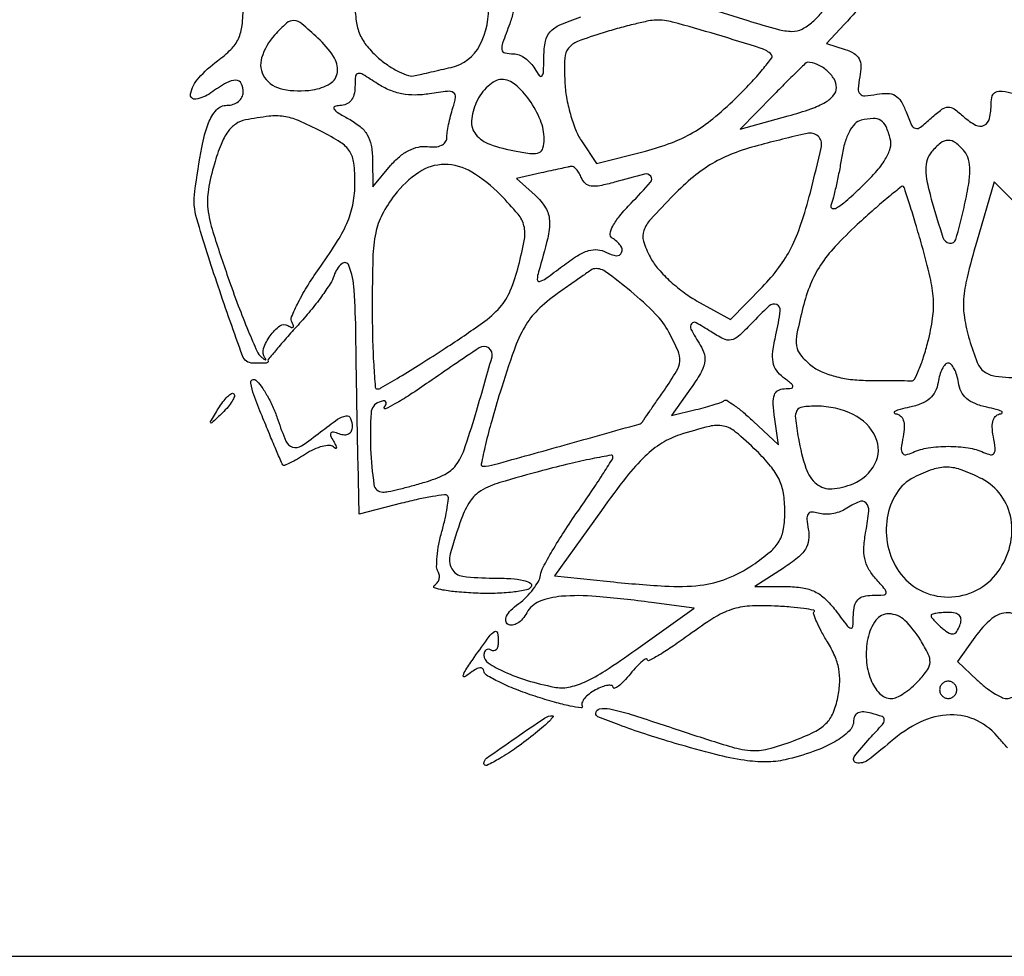
# Model space of a CAD drawing. Extents: x 0 to 1000, y 0 to 613.
# Drawn here: x 781 to 896, y 0 to 109 of the extents above; entities that cross this region are included whole.
import ezdxf

# ---------------------------------------------------------------- set-up
doc = ezdxf.new("R2010")
doc.units = 0

msp = doc.modelspace()

# ---------------------------------------------------------------- linework, layer by layer
msp.add_lwpolyline([(0, 306.5), (0, 0), (500, 0), (1000, 0), (1000, 306.5), (1000, 613), (500, 613), (0, 613)], close=True)
for points in [[(822.75, 116.884913, 0.042542), (821.37287, 115.662329, 0.082941), (820.552791, 114.448679, 0.07611), (820.131012, 112.964081, 0.031231), (820, 110.868628, 0.033663), (820.139516, 108.798745, 0.068259), (820.575456, 107.229128, 0.071288), (821.402848, 105.878256, 0.039788), (822.75, 104.49291, 0.031756), (823.912983, 103.597099, 0.036112), (825.132812, 102.897595, 0.038946), (826.237699, 102.468263, 0.133841), (827, 102.447931, -0.002509), (827.757594, 102.628851, -0.000887), (828.844363, 102.88059, -0.000881), (830.039221, 103.15292, -0.001035), (831.1723, 103.406605, 0.222696), (834.517845, 105.984011, 0.139704), (835.509927, 110.91571, 0.131069), (833.763119, 115.857833, 0.195693), (829.98767, 118.352466, 0.010186), (827.202507, 118.850721, 0.089413), (825.954921, 118.823643, 0.097419), (824.837556, 118.358745, 0.013122)], [(864.726633, 112.221563), (859.953266, 110.634351), (865.69337, 108.858332, 0.008039), (869.156423, 107.847556, 0.061916), (870.82582, 107.605089, 0.12149), (872.005247, 107.870364, 0.068239), (873.224833, 108.703471, 0.025122), (874.239658, 109.719106, 0.176215), (874.498851, 110.357055, 0.171341), (874.291371, 111.022318, 0.02347), (873.353108, 112.162314, 0.059425), (871.9517, 113.382845, 0.14882), (870.670363, 113.782496, 0.074386), (868.853763, 113.523474, 0.007721)], [(810.654988, 107.171259, 0.108668), (809.14321, 104.525228, 0.230534), (809.48857, 102.248739, 0.197101), (811.605226, 100.868399, 0.083792), (815.052456, 100.794391, 0.099681), (817.101674, 101.529513, 0.234954), (817.949699, 102.863915, 0.175092), (817.500667, 104.682391, 0.057025), (815.685549, 106.825686, 0.014581), (813.820009, 108.478566, 0.158119), (812.898793, 108.848894, 0.202414), (812.047612, 108.55654, 0.026245)], [(848.856456, 107.43113, 0.01442), (845.891566, 106.423884, 0.138251), (844.824876, 105.644361, 0.158166), (844.393022, 104.465729, 0.020528), (844.402722, 101.750781, 0.03259), (844.603457, 99.929609, 0.024802), (845.050493, 97.9722, 0.025333), (845.656556, 96.172204, 0.052312), (846.341358, 94.856707), (848.090185, 92.213415), (853.795093, 93.681153, 0.027466), (856.809572, 94.635926, 0.04159), (859.291783, 95.819035, 0.0395), (861.633066, 97.444529, 0.021906), (864.226956, 99.764156, 0.010261), (866.002576, 101.570463, 0.017004), (867.415315, 103.173741, 0.011047), (868.469645, 104.514956, 0.373412), (868.44309, 104.890243, 0.119878), (867.23959, 105.622795, 0.004305), (862.047474, 107.226357, 0.005798), (856.945898, 108.689719, 0.076234), (855, 108.915621, 0.042581), (854.146923, 108.811277, 0.007568), (852.576584, 108.456895, 0.008137), (850.744243, 107.982452, 0.007254)], [(868.603557, 100.106052), (864.801218, 96.212104), (870.400609, 97.770614, 0.015602), (873.036439, 98.593681, 0.049278), (874.714693, 99.368133, 0.083165), (875.67148, 100.168754, 0.178892), (876, 101.057574, 0.137607), (875.718464, 102.061174, 0.076985), (874.894899, 103.037635, 0.074111), (873.773559, 103.754034, 0.10553), (872.62116, 104, 0.193812), (872.476945, 103.941917, 0.001004), (871.352193, 102.856153, 0.004235), (870.076707, 101.598798, 0.002648)], [(820, 101.11501, -0.065174), (819.883433, 100.224534, -0.105821), (819.538413, 99.547303, -0.119149), (818.981388, 99.122466, -0.098194), (818.25, 98.959962, 0.080184), (817.635811, 98.846357, 0.484964), (817.54686, 98.58217, 0.112199), (817.994235, 98.149219, 0.01212), (819.25, 97.428025, -0.045807), (820.587005, 96.535489, -0.089462), (821.421676, 95.568669, -0.087969), (821.874273, 94.359793, -0.043131), (822.033269, 92.718063), (822.066539, 89.5), (824.139609, 91.992108, -0.043597), (825.157371, 93.018854, -0.057489), (826.253321, 93.74917, -0.064848), (827.367241, 94.147518, -0.086269), (828.439673, 94.192384, 0.050367), (829.33185, 94.165921, 0.08833), (830.045869, 94.346112, 0.121901), (830.504365, 94.706387, 0.165199), (830.676155, 95.200275, -0.035894), (830.727561, 95.849163, -0.012861), (830.890592, 96.763059, -0.012683), (831.121393, 97.75946, -0.014667), (831.392831, 98.695245, 0.036398), (831.701553, 99.962926, 0.307341), (831.468937, 100.469814, 0.166443), (830.758039, 100.624564, 0.011339), (828.681861, 100.335799, -0.03892), (827.005603, 100.196224, -0.049106), (825.456684, 100.340471, -0.050795), (824.008382, 100.776602, -0.046544), (822.631852, 101.505564, 0.007498), (820.912809, 102.595433, 0.17613), (820.357257, 102.708837, 0.344499), (820.061898, 102.398047, 0.024108)], [(834.108169, 99.33806, 0.087352), (833.554261, 97.197952, 0.19327), (834.048655, 95.615586, 0.138242), (835.687221, 94.466964, 0.038366), (838.75, 93.65235, 0.018263), (840.555404, 93.385513, 0.130481), (841.42072, 93.515658, 0.227003), (841.85918, 94.020055, 0.067386), (842, 95.060183, 0.096528), (841.570054, 97.266485, 0.05884), (840.287256, 99.60094, 0.061178), (838.618935, 101.419958, 0.178454), (837.045505, 102, 0.126591), (836.296837, 101.807364, 0.058208), (835.471317, 101.218055, 0.052297), (834.700031, 100.356279, 0.049545)], [(807.260376, 97.295627, 0.10201), (806.126618, 96.824452, 0.089676), (805.210669, 95.925448, 0.060968), (804.418342, 94.454458, 0.021449), (803.641428, 92.181809, 0.029033), (802.945264, 89.187793, 0.072594), (802.888221, 86.949268, 0.047054), (803.469213, 84.269403, 0.006932), (805.223611, 79, 0.006189), (806.423555, 75.68848, 0.008762), (807.579288, 72.774115, 0.005536), (808.613651, 70.368878, 0.113716), (809.084226, 69.741667, 0.012393), (809.41136, 69.479346, 0.097677), (809.585129, 69.39404, 0.621067), (809.627124, 69.441836, 0.057327), (809.52685, 69.62315, -0.240579), (809.367832, 70.693285, -0.073986), (810.133279, 72.191363, -0.079105), (811.260055, 73.335039, -0.306199), (812.204682, 73.3735, 0.03527), (812.601024, 73.165614, 0.265265), (812.803757, 73.187191, 0.341375), (812.854206, 73.357344, 0.045999), (812.676834, 73.713877, -0.241501), (812.623087, 74.387256, -0.019062), (813.398796, 76.068006, -0.02255), (814.544156, 78.088947, -0.015186), (816.022325, 80.291529, 0.016528), (817.981343, 83.227609, 0.040758), (819.162526, 85.530845, 0.051686), (819.7888, 87.636347, 0.046492), (820, 89.902819, 0.028052), (819.865802, 92.292901, 0.116872), (819.381429, 93.6413, 0.108357), (818.32353, 94.682347, 0.022442), (816.039838, 95.979676, 0.015896), (813.415947, 97.214807, 0.064937), (811.725992, 97.697968, 0.067173), (809.996777, 97.723282, 0.017764)], [(878.869772, 97.273806, 0.148597), (878.150304, 96.861163, 0.066905), (877.510195, 95.967215, 0.051907), (876.986432, 94.671274, 0.030459), (876.621933, 93.037162, -0.007869), (876.337818, 91.423691, -0.00718), (875.994944, 89.769655, -0.007201), (875.646081, 88.300631, -0.023062), (875.354784, 87.33742, 0.410072), (875.507648, 87.011467, 0.225838), (875.987235, 87.054875, 0.044678), (877.108724, 87.861944, 0.011991), (878.735769, 89.338844, 0.018975), (880.540475, 91.193287, 0.046258), (881.68035, 92.719756, 0.066814), (882.247986, 94.006263, 0.135286), (882.262441, 95.104428, 0.039527), (881.768755, 96.523528, 0.14809), (881.162004, 97.232524, 0.15519), (880.28208, 97.467532, 0.044721)], [(866.884684, 94.325832, 0.027195), (863.969085, 93.387513, 0.04136), (861.572445, 92.234502, 0.040689), (859.370604, 90.687669, 0.025262), (857.046017, 88.546887, 0.008757), (854.39742, 85.751887, 0.09468), (853.584884, 84.433124, 0.168666), (853.549254, 83.213931, 0.043097), (854.313297, 81.361043, 0.057615), (855.163016, 80.0984, 0.02729), (856.519512, 78.676954, 0.026615), (858.117937, 77.32791, 0.033948), (859.730589, 76.271574), (863.65725, 74.064667), (867.391421, 77.888805, 0.032855), (869.306512, 80.126779, 0.043049), (870.726452, 82.411482, 0.03721), (871.873052, 85.156699, 0.017376), (872.963081, 88.856472, 0.008215), (874.24337, 94.195932, 0.270576), (873.855374, 95.408881, 0.245267), (872.576119, 95.737801, 0.006903)], [(887.060472, 93.572865, 0.096116), (886.553899, 92.647967, 0.079532), (886.384963, 91.535511, 0.051512), (886.552181, 90.034645, 0.01586), (887.106606, 87.822865, 0.008556), (888.379437, 83.625601, 0.274103), (889.15075, 82.94338, 0.389161), (889.883149, 83.395587, 0.012137), (890.83582, 87.10908, 0.013482), (891.354291, 89.668192, 0.041163), (891.51458, 91.431566, 0.063521), (891.363812, 92.697901, 0.112307), (890.890422, 93.632033, 0.052774), (889.869797, 94.626908, 0.172331), (888.989514, 94.924363, 0.167787), (888.103354, 94.602973, 0.049458)], [(824.618689, 88.566722, 0.041315), (823.160501, 86.286833, 0.072039), (822.408152, 84.177479, 0.042851), (822.078432, 81.275331, 0.006869), (822, 75.566722, 0.005895), (822.04325, 71.89849, 0.009805), (822.176714, 68.810225, 0.003811), (822.359129, 66.224232, 0.391535), (822.601581, 66, 0.134018), (823.019007, 66.113932, 0.002084), (825.170964, 67.395313, 0.005381), (827.662187, 68.929547, 0.003517), (830.503642, 70.75, 0.00973), (834.828582, 73.685326, 0.057136), (836.870456, 75.512239, 0.084677), (838.066998, 77.430092, 0.035527), (839.020933, 80.329748, 0.015295), (839.705204, 83.445023, 0.1091), (839.656552, 84.978734, 0.113519), (838.965456, 86.322172, 0.017149), (836.922705, 88.579748, 0.065064), (833.580641, 91.233357, 0.136383), (830.40818, 92.111481, 0.148411), (827.41917, 91.200841, 0.082384)], [(841.639646, 91.131685), (838.779292, 90.5), (840.946289, 88.543751, -0.07116), (842.162236, 87.083567, -0.127683), (842.617819, 85.601947, -0.071999), (842.410817, 83.526882, -0.011735), (841.342289, 79.615037, 0.064848), (841.201221, 78.74423, 0.495412), (841.476773, 78.520514, 0.097584), (842.213006, 78.86044, 0.006126), (844.141028, 80.293996, -0.021293), (845.870439, 81.500204, -0.066508), (847.155227, 82.095079, -0.10094), (848.22833, 82.20232, -0.10251), (849.251251, 81.879269, 0.096706), (850.394598, 81.503681, 0.342235), (851.016615, 81.872238, 0.270905), (850.890054, 82.694633, 0.084051), (849.913094, 83.553711, -0.305235), (849.682579, 84.063427, -0.082225), (849.987002, 84.946792, -0.048727), (850.794862, 86.144708, -0.019771), (852.10926, 87.612728, 0.009547), (854.38348, 90.050583, 0.364303), (854.406372, 90.746699, 0.296576), (853.675092, 90.995812, 0.00775), (850.190994, 90.054776, -0.019378), (848.495776, 89.638942, -0.082922), (847.459051, 89.60126, -0.149825), (846.791805, 89.904509, -0.120675), (846.340607, 90.554776, 0.03923), (846.081048, 91.099277, 0.052792), (845.760047, 91.540711, 0.064283), (845.429272, 91.82398, 0.192777), (845.143011, 91.881685, 0.006498), (844.745733, 91.803235, 0.000735), (843.848656, 91.612568, 0.00089), (842.781981, 91.382227, 0.000724)], [(878.425498, 85.129098, 0.018886), (875.84473, 82.563034, 0.042467), (874.141246, 80.393334, 0.04904), (872.978216, 78.174122, 0.034525), (872.102718, 75.493651, 0.010854), (871.405767, 72.448077, 0.085567), (871.358793, 71.004983, 0.141554), (871.826786, 69.955376, 0.047406), (873.038004, 68.768143, 0.065618), (874.234983, 68.03491, 0.038963), (875.814202, 67.47508, 0.035448), (877.646513, 67.119038, 0.030273), (879.610784, 67, -0.001252), (881.345368, 66.995658, -0.001652), (882.92606, 66.982521, -0.001187), (884.251, 66.963986, -0.016154), (884.73325, 66.940497, 0.304104), (885.076841, 67.132446, 0.018491), (885.597355, 68.255758, 0.022531), (886.140437, 69.73486, 0.014266), (886.645211, 71.501536, 0.027403), (887.183063, 74.22494, 0.05073), (887.270469, 76.475473, 0.04131), (886.903452, 78.986637, 0.012711), (885.944062, 82.695604, 0.002695), (885.203158, 85.234558, 0.004178), (884.533544, 87.417183, 0.001366), (883.934512, 89.295224, 0.125051), (883.782101, 89.538156, 0.37588), (883.560523, 89.547599, 0.003046), (882.092232, 88.353968, 0.008743), (880.391483, 86.903449, 0.005282)], [(892.281006, 83.031081, 0.010504), (891.191228, 78.980674, 0.042477), (890.791884, 76.456734, 0.057695), (890.885033, 74.304017, 0.031908), (891.465979, 71.73386, 0.020696), (892.363749, 69.091115, 0.143649), (893.186551, 68.018183, 0.129821), (894.496541, 67.505499, 0.015731), (897.605712, 67.245643, 0.022666), (899.992829, 67.229889, 0.043158), (901.896286, 67.469044, 0.05251), (903.459084, 67.980311, 0.060564), (904.801488, 68.788782, 0.041764), (906.099113, 69.989278, 0.146249), (906.589708, 71.004008, 0.093866), (906.552321, 72.374066, 0.01172), (905.848086, 75.278175, 0.039922), (904.971143, 77.748273, 0.039609), (903.710904, 80.05447, 0.034155), (901.931382, 82.407119, 0.018949), (899.467337, 85.032257), (894.34148, 90.094442)], [(843.511046, 77.068683, 0.03848), (841.243843, 75.169879, 0.067967), (839.747962, 73.246241, 0.046573), (838.494472, 70.52849, 0.010071), (836.870267, 65.609634, 0.006341), (835.899175, 62.308557, 0.010909), (835.185645, 59.532729, 0.00497), (834.672894, 57.23812, 0.483082), (834.859221, 57.012423, 0.062699), (836.190079, 57.206243, 0.000789), (844.451281, 59.505317, 0.000312), (853.042603, 61.916655, 0.178909), (853.461543, 62.221039, -0.003733), (853.599549, 62.424563, -0.000081), (854.278895, 63.410162, -0.000186), (855.074409, 64.562979, -0.000126), (855.98264, 65.877387, 0.015747), (857.401569, 68.074605, 0.116635), (857.778654, 69.253036, 0.124553), (857.574257, 70.441223, 0.018955), (856.505961, 72.618789, 0.071445), (854.931431, 74.748419, 0.024263), (852.088872, 77.359537, 0.018278), (849.107698, 79.663308, 0.21069), (847.69284, 79.959049, 0.098638), (847.55459, 79.899636, 0.000563), (846.384891, 79.093112, 0.002372), (845.054017, 78.163882, 0.001502)], [(866.053011, 73.556428, -0.019484), (864.612497, 72.138081, -0.138772), (863.745098, 71.705193, -0.163376), (862.849882, 71.828405, -0.029853), (861.378697, 72.671438, 0.017862), (859.67065, 73.705349, 0.36927), (859.125236, 73.595427, 0.299383), (859.073818, 72.974833, 0.014784), (860.159969, 71.115457, -0.075308), (860.633122, 70.020584, -0.118742), (860.654721, 69.002105, -0.080289), (860.186595, 67.814259, -0.020787), (859.060538, 66.085018), (856.801139, 62.911985), (859.65057, 63.596669, 0.008264), (860.773287, 63.886151, 0.010787), (861.789488, 64.189891, 0.008559), (862.624096, 64.474959, 0.092246), (862.930667, 64.654677, -0.327098), (863.231108, 64.67935, -0.016588), (864.098971, 64.106412, -0.02122), (865.144356, 63.296592, -0.013181), (866.303103, 62.264001), (869.244871, 59.5), (868.795628, 62.75, -0.022258), (868.645786, 64.359194, -0.095106), (868.780991, 65.309668, -0.178265), (869.202338, 65.826713, -0.129222), (869.923193, 66.031803, 0.021939), (870.782599, 66.086914, 0.407056), (870.94027, 66.278054, 0.203178), (870.77938, 66.583869, 0.008905), (869.813344, 67.345728, -0.077127), (869.016591, 68.172552, -0.111064), (868.630036, 69.108399, -0.076558), (868.607708, 70.372065, -0.021672), (868.958033, 72.313924, 0.019029), (869.471324, 75.075507, 0.34039), (869.0573, 75.814889, 0.297036), (868.161894, 75.658135, 0.016458)], [(828.604218, 66.80894, -0.006917), (826.387184, 65.316053, -0.01526), (824.645277, 64.252202, -0.024702), (823.541176, 63.69362, -0.738092), (823.406156, 63.848157, 0.056459), (823.609335, 64.278869, 0.280101), (823.553797, 64.529315, 0.249891), (823.294412, 64.614299, 0.048226), (822.801938, 64.478261, 0.293729), (821.867186, 63.205652, 0.025758), (821.822621, 59.012248, 0.025729), (822.20445, 54.888202, 0.372705), (823.230494, 54, 0.050985), (823.845604, 54.062886, 0.007067), (825.100395, 54.34071, 0.008035), (826.580988, 54.715772, 0.006732), (828.139245, 55.159865, 0.03997), (830.445095, 56.056855, 0.120233), (831.737903, 57.124307, 0.077552), (832.694006, 58.932131, 0.010558), (834.005265, 63.017678, 0.004548), (835.937134, 69.72702, 0.317579), (835.56368, 70.77029, 0.309575), (834.442901, 70.78329, 0.004407)], [(887.819551, 66.756431, -0.080471), (887.492101, 65.705595, -0.098624), (886.863313, 64.894205, -0.083626), (885.882217, 64.295329, -0.042926), (884.5, 63.874746, 0.011517), (883.42634, 63.620393, 0.044541), (882.782682, 63.389321, 0.383), (882.716807, 63.235902, 0.297998), (882.866577, 63.118315, -0.150247), (883.423401, 62.892921, -0.143742), (883.769218, 62.390015, -0.091453), (883.879193, 61.577017, -0.035249), (883.744155, 60.441968, 0.018613), (883.538511, 59.096445, 0.169355), (883.666703, 58.526089, 0.314152), (884.064022, 58.355567, 0.05575), (884.877578, 58.620442, -0.069212), (886.68388, 59.155405, -0.03745), (889, 59.329126, -0.03745), (891.31612, 59.155405, -0.069212), (893.122422, 58.620442, 0.05575), (893.935978, 58.355567, 0.314152), (894.333297, 58.526089, 0.169355), (894.461489, 59.096445, 0.018613), (894.255845, 60.441968, -0.035249), (894.120807, 61.577017, -0.091453), (894.230782, 62.390015, -0.143742), (894.576599, 62.892921, -0.150247), (895.133423, 63.118315, 0.297998), (895.283193, 63.235902, 0.383), (895.217318, 63.389321, 0.044541), (894.57366, 63.620393, 0.011517), (893.5, 63.874746, -0.042926), (892.117783, 64.295329, -0.083626), (891.136687, 64.894205, -0.098624), (890.507899, 65.705595, -0.080471), (890.180449, 66.756431, 0.035567), (889.995032, 67.615462, 0.050207), (889.701877, 68.340952, 0.061768), (889.35312, 68.842372, 0.213062), (889, 69, 0.213062), (888.64688, 68.842372, 0.061768), (888.298123, 68.340952, 0.050207), (888.004968, 67.615462, 0.035567)], [(811.0264, 62.420008, 0.020681), (811.964205, 59.929503, 0.226561), (812.743836, 59.24058, 0.219503), (813.78557, 59.402333, 0.019404), (816, 61, -0.012129), (817.980977, 62.473517, -0.114072), (818.956458, 62.872355, -0.350154), (819.474886, 62.580553, -0.096425), (819.666667, 61.595341, -0.10358), (819.557269, 61.072926, -0.164401), (819.252431, 60.738224, -0.144655), (818.773704, 60.631747, -0.074624), (818.169288, 60.76528, 0.032078), (817.486627, 60.978154, 0.292041), (817.205226, 60.881724, 0.276524), (817.164721, 60.578553, 0.029823), (817.49628, 59.919939, -0.015952), (817.772685, 59.406819, -0.118399), (817.834533, 59.13845, -0.557537), (817.739673, 59.081022, -0.066092), (817.490151, 59.253508, 0.193425), (817.003606, 59.433706, 0.055757), (816.193738, 59.320545, 0.047178), (815.229154, 58.974432, 0.035325), (814.243062, 58.423605, -0.013117), (813.299842, 57.840358, -0.02142), (812.467932, 57.40223, -0.016905), (811.79298, 57.110398, -0.345427), (811.593576, 57.170097, -0.052946), (811.447684, 57.431582, -0.000862), (810.790651, 58.97956, -0.002238), (810.037039, 60.786144, -0.001483), (809.18726, 62.866702, -0.007967), (808.24078, 65.315211, -0.044849), (807.876161, 66.667923, -0.300408), (808.04674, 67.060378, -0.328574), (808.455767, 67.03671, -0.06908), (809.087344, 66.345201, -0.023538), (809.805686, 65.186917, -0.022884), (810.48829, 63.817086, -0.024445)], [(804.578723, 63.22619, -0.001428), (803.349181, 62.05524, -0.406252), (803.219485, 62.057007, -0.342804), (803.201648, 62.199081, -0.001303), (804.100391, 63.704522, -0.024195), (804.642413, 64.515455, -0.042367), (805.175905, 65.120955, -0.056956), (805.628468, 65.465039, -0.342991), (805.902621, 65.430712, -0.289503), (805.969679, 65.133352, -0.049795), (805.711038, 64.585822, -0.040938), (805.234722, 63.922345, -0.025624)], [(871.571106, 60.25, 0.036353), (872.450279, 56.768245, 0.140515), (873.694492, 54.946521, 0.193885), (875.454777, 54.383896, 0.07993), (877.934264, 54.972771, 0.175301), (880.480263, 57.296449, 0.234039), (880.554679, 60.37825, 0.172423), (877.945449, 63.030894, 0.113524), (873.732181, 64, 0.029928), (872.034252, 63.898276, 0.236338), (871.395825, 63.47649, 0.162726), (871.218807, 62.60402, 0.013055)], [(857.801613, 60.673148, 0.063234), (855.699771, 59.700368, 0.051543), (853.743626, 58.173522, 0.035021), (851.564292, 55.762778, 0.011107), (848.657514, 51.881388), (843.211801, 44.262775), (849.252592, 43.631388, 0.010585), (856.039026, 43.066992, 0.043347), (860.165909, 43.169501, 0.066665), (863.258822, 43.941509, 0.054831), (866.267865, 45.536051, 0.024637), (868.280907, 47.054059, 0.085425), (869.334093, 48.291874, 0.096858), (869.842744, 49.723278, 0.037097), (870, 51.839884, 0.041697), (869.831246, 53.859925, 0.068997), (869.319125, 55.489642, 0.062091), (868.338464, 57.032256, 0.027689), (866.702393, 58.803833, 0.017667), (864.276206, 60.994579, 0.123651), (862.853354, 61.687277, 0.11474), (861.225308, 61.652312, 0.014304)], [(885, 55.708875, 0.13672), (882.96737, 53.856173, 0.101202), (881.895878, 50.993911, 0.093222), (881.991996, 47.72793, 0.095453), (883.270959, 44.75, 0.126795), (885.729566, 42.582463, 0.118124), (888.99719, 41.799567, 0.117083), (892.287691, 42.580799, 0.123026), (894.806143, 44.75, 0.091819), (896.182894, 47.737582, 0.105599), (896.302853, 50.870046, 0.113063), (895.149852, 53.617725, 0.118314), (892.930917, 55.535724, 0.029276), (890.609573, 56.568796, 0.08479), (888.889029, 56.901482, 0.088612), (887.199547, 56.637611, 0.033931)], [(877, 52.007516, -0.062215), (876.307019, 51.676245, -0.043816), (875.4659, 51.475682, -0.044158), (874.612561, 51.425925, -0.067903), (873.883915, 51.547713, 0.071057), (873.117123, 51.670934, 0.263832), (872.70299, 51.445525, 0.161122), (872.560444, 50.855213, 0.026588), (872.72116, 49.678326, -0.077652), (872.764222, 48.40815, -0.112475), (872.385883, 47.355741, -0.081924), (871.478692, 46.347322, -0.026315), (869.837245, 45.170288), (866.5, 43.033694), (870.166593, 43.016847, -0.037007), (872.063566, 42.867485, -0.074662), (873.492282, 42.423021, -0.077458), (874.694101, 41.591504, -0.042511), (875.884913, 40.25, 0.004223), (877.251305, 38.45049, 0.170982), (877.659261, 38.186564, 0.4621), (877.906788, 38.367117, 0.015194), (877.96832, 39.75, -0.057303), (878.103769, 40.797772, -0.132793), (878.485716, 41.485302, -0.137495), (879.151801, 41.872355, -0.063364), (880.154988, 42, 0.014359), (881.498853, 42.0386, 0.34288), (881.765554, 42.271604, 0.227954), (881.658498, 42.680356, 0.00779), (880.536194, 43.960006, -0.057031), (879.727333, 45.089125, -0.077303), (879.293807, 46.264408, -0.065936), (879.199944, 47.654837, -0.030301), (879.426519, 49.460006, 0.022356), (879.758336, 51.802066, 0.217619), (879.439607, 52.724995, 0.315301), (878.642066, 52.885709, 0.039563)], [(879.64399, 36.96995, 0.065303), (879.47721, 34.483472, 0.077816), (879.986805, 32.191353, 0.098668), (881.02395, 30.57606, 0.203572), (882.380196, 30, 0.108835), (883.010269, 30.138792, 0.035311), (883.850418, 30.60239, 0.033281), (884.739073, 31.265909, 0.031845), (885.545873, 32.050689, 0.028501), (886.583185, 33.337181, 0.14448), (886.882489, 34.198011, 0.127941), (886.685068, 35.138746, 0.020434), (885.772353, 36.800689, 0.066497), (883.9509, 39.072208, 0.185719), (882.097696, 39.84454, 0.247414), (880.574595, 39.094705, 0.108128)], [(887, 39.622445, 0.167907), (887.071629, 39.41516, 0.017775), (887.40632, 39.018581, 0.020386), (887.853436, 38.564146, 0.015007), (888.383217, 38.096921, 0.041542), (889.097904, 37.597744, 0.180973), (889.598235, 37.512588, 0.20302), (889.995505, 37.77863, 0.053479), (890.351832, 38.474477, 0.082026), (890.49172, 39.155043, 0.196354), (890.318803, 39.630611, 0.159234), (889.823743, 39.913056, 0.050706), (888.968615, 40, 0.01805), (888.214002, 39.972749, 0.029332), (887.578281, 39.889093, 0.029421), (887.107869, 39.769823, 0.326862)], [(892.101665, 37.142776), (890.067142, 34.285551), (892.348022, 32.142776, 0.022975), (893.30567, 31.322565, 0.026024), (894.296814, 30.62944, 0.026538), (895.189873, 30.13555, 0.11351), (895.779267, 30, 0.221032), (897.068663, 30.599272, 0.083783), (898.103071, 32.350708, 0.07057), (898.642466, 34.703083, 0.075317), (898.487118, 37.058652, 0.105846), (897.525774, 39.170894, 0.234039), (895.989512, 39.957023, 0.178744), (894.08523, 39.282168, 0.064512)], [(888, 31, 0.099038), (888.076342, 30.618362, 0.097945), (888.29375, 30.29375, 0.097945), (888.618362, 30.076342, 0.099038), (889, 30, 0.099038), (889.381638, 30.076342, 0.097945), (889.70625, 30.29375, 0.097945), (889.923658, 30.618362, 0.099038), (890, 31, 0.099038), (889.923658, 31.381638, 0.097945), (889.70625, 31.70625, 0.097945), (889.381638, 31.923658, 0.099038), (889, 32, 0.099038), (888.618362, 31.923658, 0.097945), (888.29375, 31.70625, 0.097945), (888.076342, 31.381638, 0.099038)], [(841, 25.949314, -0.013774), (838.800588, 24.28179, -0.022638), (836.842266, 23.010221, -0.022966), (835.334512, 22.216233, -0.549415), (835, 22.428765, -0.241739), (835.315016, 23.042252, -0.00364), (838.698959, 25.431416, -0.00476), (842.057575, 27.719131, -0.159162), (842.982135, 27.977764, -0.614414), (843.038798, 27.85289, -0.024488), (842.613502, 27.372735, -0.020161), (841.923357, 26.721199, -0.010015)]]:
    msp.add_lwpolyline(points, format="xyb", close=True)
for points in [[(895.896894, 24.252697, -0.02663), (894.977667, 25.301262, 0.111924), (892.387729, 27.401479, 0.122357), (889.229834, 28.090877, 0.105769), (885.753915, 27.242763, 0.067718), (882.277001, 24.938348, -0.020137), (879.653231, 22.815456, -0.207861), (878.328373, 22.505094, -0.555269), (878.05775, 23.188066, -0.029432), (879.881366, 25.37372, 0.006803), (881.336391, 26.965374, 0.168638), (881.5609, 27.507163, 0.33123), (881.315226, 27.881326, 0.023581), (880.051976, 28.276157, 0.04533), (879.165622, 28.423911, 0.115731), (878.526286, 28.323452, 0.169314), (878.142998, 27.986101, 0.129113), (878, 27.441564, -0.203156), (877.476131, 26.205451, -0.062153), (875.819678, 24.959391, -0.047008), (873.288875, 23.808366, -0.025995), (870.023526, 22.866157, -0.05719), (867.828358, 22.613301, -0.03717), (865.27919, 22.801974, -0.025792), (861.967371, 23.472475, -0.008873), (857.2529, 24.772547, -0.006979), (853.707793, 25.872199, -0.011215), (850.721284, 26.919123, -0.005132), (848.258725, 27.873862, -0.305726), (848.0029, 28.25, -0.36043), (848.448089, 28.7916, -0.09868), (849.639307, 28.784685, -0.027274), (852.123358, 28.131684, -0.002622), (858.062412, 26.184357, 0.005989), (863.509316, 24.438929, 0.052937), (865.984549, 23.95685, 0.085162), (868.04059, 24.128592, 0.026974), (870.985258, 25.062724, 0.022399), (873.406864, 26.103481, 0.081163), (874.774183, 27.064577, 0.101735), (875.599058, 28.287587, 0.047184), (876.161044, 30.128366, 0.039349), (876.379095, 31.887082, 0.05792), (876.268743, 33.438417, 0.056475), (875.801453, 34.951432, 0.035239), (874.93904, 36.596588, -0.014), (874.234278, 37.812542, -0.02174), (873.702854, 38.902055, -0.01747), (873.350917, 39.795093, -0.284541), (873.416428, 40.096588, 0.597222), (873.362283, 40.26658, 0.011405), (872.217188, 40.454765, 0.014713), (870.684962, 40.625004, 0.007896), (868.786361, 40.74942, 0.026531), (865.868226, 40.739485, 0.067199), (863.789939, 40.338387, 0.059637), (861.75117, 39.368644, 0.01753), (858.883187, 37.414251, -0.008706), (857.009497, 36.088414, -0.016056), (855.434436, 35.087072, -0.01259), (854.205666, 34.401357, -0.564167), (854, 34.525615, 0.565053), (853.852458, 34.614487, 0.054039), (853.422273, 34.323652, 0.029822), (852.788937, 33.719179, 0.013625), (852.033269, 32.860784, -0.016169), (851.275188, 32.00843, -0.036085), (850.634493, 31.424128, -0.07215), (850.203037, 31.175252, -0.516679), (850.033269, 31.285184, 0.331777), (849.860075, 31.49803, 0.098229), (849.414045, 31.520896, 0.057378), (848.752453, 31.345437, 0.02939), (847.971992, 30.98501, 0.038636), (847.231025, 30.511506, 0.059685), (846.683516, 29.985795, 0.0809), (846.396983, 29.491141, 0.233393), (846.433534, 29.107544, -0.630397), (846.30185, 28.902716, -0.019909), (845.028076, 29.115243, -0.017974), (843.215753, 29.560829, -0.009041), (840.961542, 30.246075, -0.0147), (838.677051, 31.060843, -0.02238), (836.751203, 31.913352, -0.018536), (835.283876, 32.712214, -0.264729), (835, 33.210802, 0.25745), (834.849389, 33.483921, 0.191835), (834.504566, 33.54803, 0.086441), (833.956063, 33.336739, 0.03399), (833.28907, 32.872445, -0.062992), (832.731019, 32.530116, -0.644159), (832.580943, 32.661768, -0.071894), (832.893019, 33.329236, -0.007666), (833.857164, 34.75, -0.004077), (835.606063, 37.201249, -0.093938), (836.229348, 37.788458, -0.531035), (836.563857, 37.643843, -0.046636), (836.666667, 36.543989, -0.05773), (836.606344, 36.023273, -0.124167), (836.421875, 35.66697, -0.190804), (836.149103, 35.528782, -0.16277), (835.833333, 35.603006, 0.108469), (835.515938, 35.714381, 0.182037), (835.244792, 35.648388, 0.1616), (835.062703, 35.409602, 0.082955), (835, 35.034266, 0.254535), (835.49207, 34.130285, 0.036746), (837.400461, 33.086813, 0.034229), (840.040304, 32.09775, 0.022966), (843.168481, 31.318542, 0.096788), (844.831536, 31.309848, 0.060051), (846.698345, 31.903116, 0.03733), (849.111968, 33.22886, 0.010602), (852.652522, 35.641304), (859.468081, 40.5), (854.484041, 41.162394, 0.011315), (848.068739, 41.867688, 0.042222), (844.012503, 41.877731, 0.074892), (841.435481, 41.27047, 0.176415), (839.98501, 39.971992, -0.053708), (839.489467, 39.245649, -0.076701), (838.899506, 38.736846, -0.099872), (838.31166, 38.515926, -0.180413), (837.813795, 38.615081, -0.217161), (837.540648, 39.023439, -0.15917), (837.625298, 39.569359, -0.083321), (838.127723, 40.250141, -0.030636), (839.038603, 41.029119, 0.034471), (839.939844, 41.811887, 0.033104), (840.738183, 42.721139, 0.0349), (841.331422, 43.617625, 0.092534), (841.579639, 44.341654, -0.086125), (841.880337, 45.25653, -0.009784), (842.945241, 47.16504, -0.011603), (844.320045, 49.398775, -0.009196), (845.905003, 51.749068, 0.004087), (847.474364, 54.025706, 0.006212), (848.797095, 56.031764, 0.002621), (849.893465, 57.760203, 0.140929), (850, 58.13067, 0.467802), (849.80086, 58.296937, 0.004057), (847.594922, 57.878281, 0.009933), (844.952403, 57.299741, 0.005823), (841.812499, 56.507866, 0.007674), (836.833257, 55.108137, 0.061522), (834.654936, 54.155468, 0.115949), (833.388679, 52.93733, 0.056824), (832.388577, 50.92064, 0.018253), (831.070355, 46.810281, 0.192704), (831.254811, 45.091346, 0.245656), (832.538057, 44.210823, 0.029912), (836.059017, 44, -0.014901), (838.141327, 43.937929, -0.040786), (839.597605, 43.731034, -0.079929), (840.396523, 43.409921, -0.417698), (840.497031, 42.995196, -0.207581), (839.950627, 42.61503, -0.020751), (838.342448, 42.360401, -0.023345), (836.317306, 42.220745, -0.016442), (834.034327, 42.245196, -0.010953), (831.861711, 42.387695, -0.024047), (830.211717, 42.612621, -0.041668), (829.251322, 42.875171, -0.626086), (829.224428, 43.138197, 0.09145), (829.573414, 43.454506, 0.095802), (829.779643, 43.869645, 0.099473), (829.811905, 44.318542, 0.107164), (829.665607, 44.732043, -0.139151), (829.497109, 45.324592, -0.023695), (829.552628, 46.508511, -0.024274), (829.757245, 47.931836, -0.019523), (830.110387, 49.437618, 0.011684), (830.478427, 50.903199, 0.017392), (830.725413, 52.20223, 0.012577), (830.862414, 53.26707, 0.225773), (830.75012, 53.583213, 0.233515), (830.418353, 53.695588, 0.008009), (829.023306, 53.487261, 0.013525), (827.344162, 53.162057, 0.008855), (825.427225, 52.700945), (820.5, 51.423006), (820.354437, 57.461503, -0.001259), (820.291236, 60.389217, -0.000541), (820.220955, 64.296504, -0.000535), (820.155058, 68.45812, -0.000707), (820.104437, 72.25, 0.013536), (819.898249, 77.533526, 0.071524), (819.298728, 80.361832, 0.525238), (818.471405, 80.574709, 0.137874), (817.559178, 79.186455, -0.066167), (817.115298, 78.242304, -0.01428), (816.093503, 76.749305, -0.014666), (814.800471, 75.076566, -0.013545), (813.377929, 73.436455, 0.004434), (812.003832, 71.909318, 0.007164), (810.864884, 70.582896, 0.00222), (809.90913, 69.426604, 0.285841), (809.886139, 69.25, -0.20784), (809.887799, 69.155261, -0.152135), (809.819678, 69.073437, -0.094735), (809.683374, 69.018099, -0.049229), (809.5, 69), (808.889146, 69), (808.49519, 69), (808.122626, 69, -0.315861), (806.919705, 69.84413, -0.005284), (804.087976, 77.940562, -0.009456), (801.604008, 85.776567, -0.107274), (801.363961, 89, -0.009475), (802.17955, 94.107455, -0.04534), (802.959961, 96.950299, -0.096424), (803.88916, 98.463181, -0.209944), (805.111291, 99, 0.077912), (805.832806, 99.113116, 0.090287), (806.445192, 99.440625, 0.100781), (806.854586, 99.927936, 0.125107), (807, 100.5, 0.109943), (806.76913, 101.537267, 0.295093), (806.156604, 101.920341, 0.128093), (805.064618, 101.618349, 0.021604), (803.222506, 100.443296, -0.106592), (801.482245, 99.710331, -0.534469), (800.874543, 100.330351, -0.133147), (801.81759, 102.182038, -0.049633), (804, 104.158121, 0.036542), (805.566852, 105.504032, 0.088271), (806.4411, 106.749658, 0.081391), (806.871301, 108.28342, 0.027766), (807, 110.599165, 0.029611)], [(838.386354, 109.907599, -0.047447), (837.996617, 108.491102, 0.006606), (837.175592, 106.242662, 0.117063), (837.096043, 105.479292, 0.317069), (837.436827, 105.108548, 0.053399), (838.45031, 105, -0.100292), (839.080138, 104.872383, -0.054217), (839.774005, 104.485938, -0.050884), (840.422383, 103.919365, -0.055942), (840.919901, 103.25, 0.029899), (841.470482, 102.422679, 0.500731), (841.753343, 102.423992, 0.150764), (841.926945, 102.917244, 0.007385), (841.969591, 104.666667, -0.045388), (842.150876, 106.467742, -0.140254), (842.699084, 107.547719, -0.104691), (843.840883, 108.352163, -0.019474), (846.25, 109.276062)], [(878.251611, 109.911679, -0.01367), (876.930008, 108.425497), (874.82898, 106.189055), (877.012254, 105.496111, -0.057488), (878.051531, 105.029277, -0.136421), (878.632174, 104.421534, -0.125591), (878.842984, 103.56586, -0.045172), (878.718565, 102.308099, 0.026378), (878.526626, 100.906956, 0.217276), (878.738645, 100.316066, 0.222688), (879.319679, 100.097252, 0.027713), (880.693026, 100.28165, -0.052131), (881.954584, 100.38878, -0.130748), (882.835205, 100.136056, -0.123547), (883.504186, 99.467149, -0.044099), (884.097651, 98.243158, 0.016031), (884.74361, 96.695426, 0.229447), (885.190844, 96.324598, 0.231851), (885.756146, 96.447731, 0.016363), (887.025427, 97.523011, -0.022521), (888.249778, 98.534603, -0.154052), (888.978438, 98.792187, -0.166502), (889.693324, 98.574266, -0.027432), (890.831152, 97.652806, 0.060615), (892.187568, 96.695705, 0.24047), (893.176235, 96.674524, 0.228377), (893.808762, 97.470972, 0.05559), (894, 99.185719, -0.069427), (894.126736, 100.094042, -0.22127), (894.517299, 100.545881, -0.14281), (895.256487, 100.649132, -0.025252), (896.64422, 100.374447, 0.020031)]]:
    msp.add_lwpolyline(points, format="xyb")

doc.saveas('drawing.dxf')
